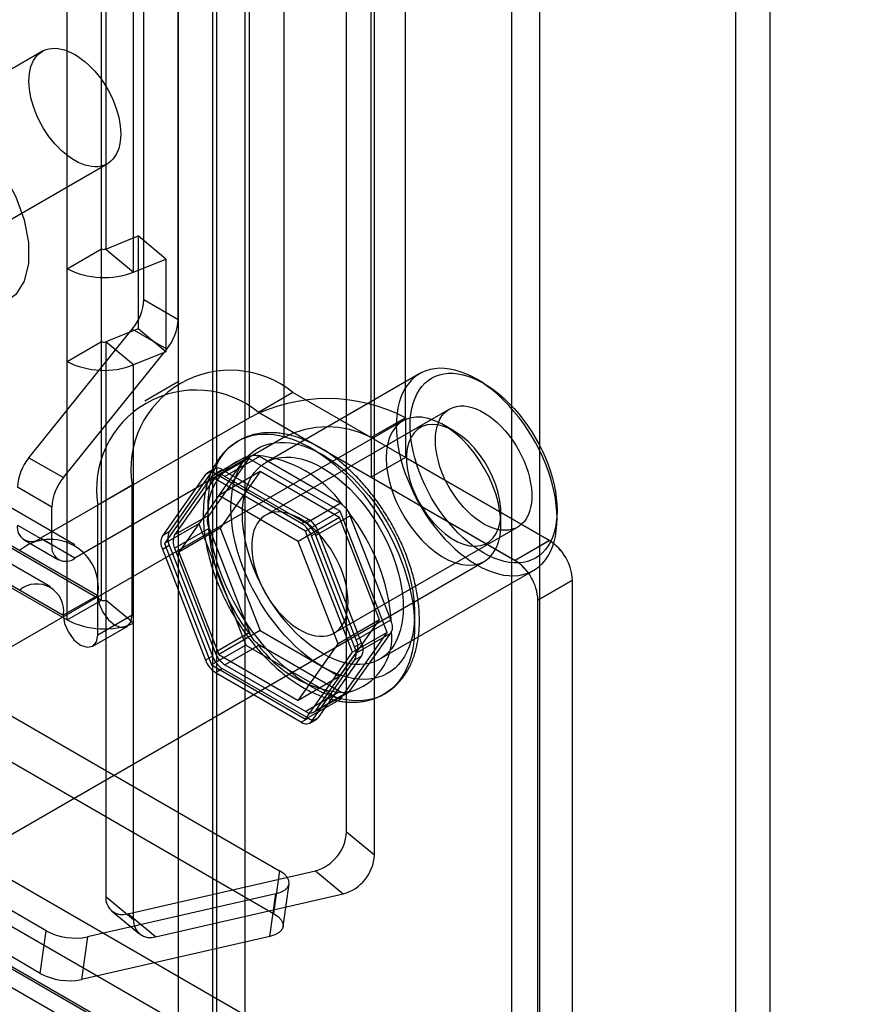
# Model space of a CAD drawing. Extents: x 0 to 420, y 0 to 297.
# Drawn here: x 350 to 363, y 83 to 98 of the extents above; entities that cross this region are included whole.
import ezdxf

# ---------------------------------------------------------------- set-up
doc = ezdxf.new("R2010")
doc.units = 0
doc.layers.get('0').update_dxf_attribs({"linetype": 'CONTINUOUS'})

msp = doc.modelspace()

# ---------------------------------------------------------------- linework, layer by layer
at = {"color": 7, "linetype": 'CONTINUOUS'}
for p, q in [((361.615448, 76.5204), (361.615448, 162.888101)), ((361.085118, 162.581948), (361.085118, 76.214247)), ((357.637946, 160.583549), (357.637946, 80.151893)), ((358.068129, 160.228884), (358.068129, 79.797228)), ((353.033316, 157.933415), (353.033316, 79.137684)), ((353.09735, 79.114565), (353.09735, 157.950066)), ((355.096344, 85.327477), (355.096344, 157.934024)), ((352.502985, 157.627262), (352.502985, 78.831531)), ((353.527532, 157.595401), (353.527532, 78.7599)), ((355.526527, 84.972812), (355.526527, 157.579359)), ((353.599436, 91.711231), (353.599436, 154.176573)), ((356.003599, 91.711231), (356.003599, 154.176573)), ((354.129766, 153.87042), (354.129766, 91.405078)), ((355.473269, 91.405078), (355.473269, 153.87042)), ((351.97309, 93.529321), (351.97309, 150.480745)), ((352.50342, 93.223168), (352.50342, 150.174592)), ((351.323608, 94.311745), (351.323608, 145.957952)), ((351.387642, 145.954717), (351.387642, 94.308511)), ((350.793278, 94.005592), (350.793278, 145.651799)), ((351.817825, 93.953846), (351.817825, 145.600053)), ((291.190085, 121.029732), (354.065793, 84.732359)), ((350.913583, 89.753567), (296.81994, 120.981162)), ((287.978763, 120.357086), (357.630848, 80.147793)), ((291.097994, 120.373468), (353.973702, 84.076094)), ((350.538613, 89.10403), (296.444971, 120.331625)), ((297.172091, 120.202826), (351.265733, 88.975231)), ((296.641761, 119.896673), (350.735403, 88.669078)), ((362.897874, 75.740129), (286.81314, 119.66291)), ((286.822626, 119.697088), (361.615198, 76.520256)), ((287.886673, 119.700821), (357.538757, 79.491529)), ((286.68526, 119.45504), (362.146035, 75.892462)), ((350.412235, 97.354152), (347.937361, 95.925437)), ((348.93728, 94.19334), (351.412153, 95.622054)), ((351.387642, 94.308511), (351.885228, 94.509646)), ((351.885228, 94.509646), (351.885228, 93.080699)), ((352.31541, 94.154981), (351.885228, 94.509646)), ((350.793278, 94.005592), (351.323608, 94.311745)), ((351.323608, 92.882799), (351.323608, 94.311745)), ((351.387642, 94.308511), (351.817825, 93.953846)), ((351.817825, 93.953846), (352.31541, 94.154981)), ((352.31541, 94.154981), (352.31541, 92.726035)), ((350.793278, 92.576646), (350.793278, 94.005592)), ((351.97309, 93.529321), (352.50342, 93.223168)), ((350.205323, 91.094521), (351.796314, 93.073697)), ((351.885228, 93.080699), (351.387642, 92.879565)), ((352.326644, 92.767544), (351.796314, 93.073697)), ((352.31541, 92.726035), (351.885228, 93.080699)), ((350.793278, 92.576646), (351.323608, 92.882799)), ((351.323608, 88.902162), (351.323608, 92.882799)), ((351.387642, 92.879565), (351.387642, 88.898928)), ((351.817825, 92.5249), (351.387642, 92.879565)), ((350.735653, 90.788367), (352.326644, 92.767544)), ((352.31541, 92.726035), (351.817825, 92.5249)), ((350.793278, 88.596009), (350.793278, 92.576646)), ((351.817825, 88.544263), (351.817825, 92.5249)), ((356.224435, 92.389564), (353.855628, 91.02208)), ((352.521079, 92.272333), (351.990749, 91.96618)), ((357.205614, 92.241568), (357.099566, 92.302808)), ((354.270937, 92.099055), (353.740607, 91.792902)), ((358.219335, 89.819694), (354.270937, 92.099055)), ((357.689004, 89.513541), (353.740607, 91.792902)), ((356.680473, 91.84456), (353.852046, 90.211744)), ((355.963517, 91.661619), (347.282014, 86.649894)), ((353.599436, 91.711231), (350.3821, 89.853903)), ((356.003599, 91.711231), (355.473269, 91.405078)), ((356.003599, 91.711231), (356.003599, 91.099219)), ((356.745916, 91.508811), (356.58861, 91.599651)), ((354.129766, 91.405078), (350.91243, 89.54775)), ((355.473269, 91.405078), (355.473269, 90.793066)), ((350.205323, 91.094521), (350.735653, 90.788367)), ((353.546297, 91.108848), (352.821656, 90.077814)), ((353.601332, 91.097471), (352.978753, 90.211653)), ((353.546297, 91.108848), (353.015966, 90.802695)), ((353.071001, 90.791318), (353.601332, 91.097471)), ((353.629462, 91.123552), (353.099105, 90.817383)), ((353.754425, 91.111159), (353.224095, 90.805006)), ((354.995578, 90.272196), (353.546297, 91.108848)), ((354.999582, 90.392345), (353.754425, 91.111159)), ((356.003599, 91.099219), (355.473269, 90.793066)), ((356.003599, 91.099219), (358.219688, 89.819898)), ((352.924111, 90.835309), (352.260707, 89.891405)), ((353.030177, 90.896539), (352.366773, 89.952635)), ((352.924111, 90.835309), (353.030177, 90.896539)), ((353.05828, 90.922605), (352.952214, 90.861375)), ((353.18327, 90.910228), (353.077204, 90.848998)), ((354.404011, 90.083048), (353.077204, 90.848998)), ((353.764631, 90.880719), (353.128235, 90.513335)), ((353.764631, 90.880719), (353.152258, 90.009423)), ((354.510077, 90.144279), (353.18327, 90.910228)), ((354.989376, 90.173689), (353.764631, 90.880719)), ((348.172155, 90.721457), (351.323608, 88.902162)), ((353.015966, 90.802695), (352.291326, 89.771661)), ((353.071001, 90.791318), (352.448423, 89.9055)), ((354.465248, 89.966043), (353.015966, 90.802695)), ((354.469252, 90.086192), (353.224095, 90.805006)), ((355.473269, 90.793066), (357.689358, 89.513745)), ((350.558877, 90.332744), (350.028547, 90.638897)), ((351.796064, 90.669876), (351.265733, 90.363723)), ((351.796064, 88.669078), (351.796064, 90.669876)), ((347.641825, 90.415304), (350.793278, 88.596009)), ((353.128235, 90.513335), (352.515862, 89.642039)), ((354.35298, 89.806305), (353.128235, 90.513335)), ((354.469252, 90.086192), (354.999582, 90.392345)), ((350.558877, 89.751918), (350.558877, 90.332744)), ((351.265733, 88.362925), (351.265733, 90.363723)), ((354.995578, 90.272196), (354.465248, 89.966043)), ((355.720219, 88.40451), (354.995578, 90.272196)), ((357.47235, 90.068803), (357.47235, 90.250454)), ((358.336801, 90.159621), (358.336801, 90.282082)), ((352.821656, 90.077814), (352.291326, 89.771661)), ((352.978753, 90.211653), (352.448423, 89.9055)), ((352.821656, 90.077814), (353.546297, 88.210128)), ((354.989376, 90.173689), (354.35298, 89.806305)), ((354.404011, 90.083048), (354.510077, 90.144279)), ((355.152675, 90.201899), (354.622345, 89.895746)), ((355.601748, 88.595362), (354.989376, 90.173689)), ((355.775254, 88.597267), (355.152675, 90.201899)), ((350.028547, 90.058071), (350.558877, 89.751918)), ((352.366773, 89.952635), (352.260707, 89.891405)), ((352.448423, 89.701365), (352.978753, 90.007518)), ((353.152258, 90.009423), (352.515862, 89.642039)), ((352.978753, 90.007518), (353.601332, 88.402886)), ((353.152258, 90.009423), (353.764631, 88.431096)), ((355.189889, 88.098357), (354.465248, 89.966043)), ((354.66317, 89.953832), (354.557104, 89.892602)), ((355.326573, 88.243979), (354.66317, 89.953832)), ((354.901961, 88.393041), (357.730388, 90.025857)), ((350.13212, 89.829149), (350.66245, 89.522996)), ((350.91243, 89.54775), (350.3821, 89.853903)), ((352.291326, 89.771661), (353.015966, 87.903975)), ((354.965352, 88.227979), (354.35298, 89.806305)), ((355.220507, 88.182748), (354.557104, 89.892602)), ((355.244924, 88.291114), (354.622345, 89.895746)), ((357.689004, 89.513541), (358.219335, 89.819694)), ((358.219688, 89.819898), (357.689358, 89.513745)), ((352.260707, 89.687269), (352.366773, 89.7485)), ((352.260707, 89.687269), (352.924111, 87.977416)), ((352.366773, 89.7485), (353.030177, 88.038647)), ((352.448423, 89.701365), (353.071001, 88.096733)), ((352.515862, 89.642039), (353.128235, 88.063713)), ((348.531912, 84.484772), (357.213416, 89.496497)), ((355.605486, 87.990909), (357.974293, 89.358393)), ((358.572888, 89.207321), (358.042558, 88.901168)), ((358.042911, 88.901372), (358.573241, 89.207525)), ((358.572888, 81.958802), (358.572888, 89.207321)), ((358.573241, 81.958767), (358.573241, 89.207525)), ((351.265733, 88.975231), (350.735403, 88.669078)), ((350.793278, 88.596009), (351.323608, 88.902162)), ((351.387642, 88.898928), (351.387642, 84.336222)), ((351.817825, 88.544263), (351.387642, 88.898928)), ((358.042558, 81.652649), (358.042558, 88.901168)), ((358.042911, 81.652614), (358.042911, 88.901372)), ((351.796064, 88.669078), (351.265733, 88.362925)), ((355.601748, 88.595362), (354.965352, 88.227979)), ((354.989376, 87.724066), (355.601748, 88.595362)), ((355.244924, 88.291114), (355.775254, 88.597267)), ((351.188053, 88.191233), (351.718383, 88.497386)), ((351.817825, 83.981558), (351.817825, 88.544263)), ((353.764631, 88.431096), (353.128235, 88.063713)), ((353.764631, 88.431096), (354.989376, 87.724066)), ((353.601332, 88.402886), (353.071001, 88.096733)), ((354.995578, 87.373476), (355.720219, 88.40451)), ((355.152675, 87.507314), (355.775254, 88.393132)), ((355.720219, 88.40451), (355.189889, 88.098357)), ((355.775254, 88.393132), (355.244924, 88.086979)), ((353.546297, 88.210128), (353.015966, 87.903975)), ((353.224095, 87.906287), (353.754425, 88.21244)), ((353.546297, 88.210128), (354.995578, 87.373476)), ((353.754425, 88.21244), (354.999582, 87.493626)), ((354.35298, 87.356683), (354.965352, 88.227979)), ((355.220507, 88.182748), (355.326573, 88.243979)), ((353.030177, 88.038647), (352.924111, 87.977416)), ((353.128235, 88.063713), (354.35298, 87.356683)), ((354.465248, 87.067323), (355.189889, 88.098357)), ((354.557104, 87.034709), (355.220507, 87.978613)), ((354.622345, 87.201161), (355.244924, 88.086979)), ((354.66317, 87.09594), (355.326573, 88.039844)), ((355.326573, 88.039844), (355.220507, 87.978613)), ((353.015966, 87.903975), (354.465248, 87.067323)), ((353.077204, 87.78697), (353.18327, 87.8482)), ((353.18327, 87.8482), (354.510077, 87.082251)), ((353.224095, 87.906287), (354.469252, 87.187473)), ((353.077204, 87.78697), (354.404011, 87.02102)), ((354.989376, 87.724066), (354.35298, 87.356683)), ((354.622345, 87.201161), (355.152675, 87.507314)), ((354.995578, 87.373476), (354.465248, 87.067323)), ((354.999582, 87.493626), (354.469252, 87.187473)), ((354.594242, 87.175096), (355.124599, 87.481264)), ((354.510077, 87.082251), (354.404011, 87.02102)), ((354.529, 87.008643), (354.635067, 87.069874)), ((354.557104, 87.034709), (354.66317, 87.09594)), ((350.473197, 83.808153), (346.521992, 86.089135)), ((350.381106, 83.151888), (346.429901, 85.43287)), ((355.526527, 84.972812), (355.096344, 85.327477)), ((351.726096, 84.070965), (354.615646, 84.731101)), ((354.065793, 84.732359), (353.973702, 84.076094)), ((354.615646, 84.731101), (355.045829, 84.376436)), ((354.120669, 83.876506), (354.21276, 84.532771)), ((354.005332, 84.378659), (351.1091, 83.714665)), ((351.387642, 84.336222), (351.817825, 83.981558)), ((352.156279, 83.7163), (355.045829, 84.376436)), ((353.913241, 83.722394), (354.005332, 84.378659)), ((351.479153, 84.115991), (351.909335, 83.761326)), ((352.156279, 83.7163), (351.726096, 84.070965)), ((350.381106, 83.151888), (350.473197, 83.808153)), ((353.913241, 83.722394), (351.017009, 83.0584)), ((351.1091, 83.714665), (351.017009, 83.0584))]:
    msp.add_line(p, q, dxfattribs=at)
at = {"color": 7, "linetype": 'CONTINUOUS', "flags": 128}
for points in [[(350.912194, 95.671562), (350.859352, 95.70435), (350.806805, 95.741522), (350.754848, 95.782868), (350.703771, 95.828159), (350.653859, 95.87714), (350.605392, 95.929538), (350.558641, 95.98506), (350.513867, 96.043395), (350.47132, 96.104216), (350.431239, 96.167185), (350.393848, 96.231949), (350.359356, 96.298145), (350.327955, 96.365403), (350.299822, 96.433347), (350.275113, 96.501598), (350.253967, 96.569773), (350.236502, 96.637492), (350.222816, 96.704375), (350.212985, 96.770048), (350.207065, 96.834145), (350.205087, 96.896307), (350.207065, 96.956186), (350.212985, 97.013447), (350.222816, 97.06777), (350.236502, 97.118851), (350.253967, 97.166405), (350.275113, 97.210166), (350.299822, 97.249888), (350.327955, 97.285351), (350.359356, 97.316354), (350.393848, 97.342726), (350.431239, 97.364319), (350.47132, 97.381011), (350.513867, 97.39271), (350.558641, 97.39935), (350.605392, 97.400894), (350.653859, 97.397333), (350.703771, 97.388687), (350.754848, 97.375005), (350.806805, 97.356363), (350.859352, 97.332865), (350.912194, 97.304644), (350.965036, 97.271855), (351.017583, 97.234684), (351.06954, 97.193337), (351.120617, 97.148047), (351.170529, 97.099065), (351.218996, 97.046667), (351.265747, 96.991146), (351.310522, 96.932811), (351.353068, 96.871989), (351.393149, 96.80902), (351.43054, 96.744257), (351.465032, 96.678061), (351.496433, 96.610803), (351.524567, 96.542858), (351.549275, 96.474607), (351.570421, 96.406432), (351.587886, 96.338714), (351.601572, 96.271831), (351.611403, 96.206157), (351.617324, 96.14206), (351.619301, 96.079899), (351.617324, 96.02002), (351.611403, 95.962759), (351.601572, 95.908436), (351.587886, 95.857354), (351.570421, 95.8098), (351.549275, 95.76604), (351.524567, 95.726317), (351.496433, 95.690855), (351.465032, 95.659851), (351.43054, 95.633479), (351.393149, 95.611887), (351.353068, 95.595194), (351.310522, 95.583496), (351.265747, 95.576856), (351.218996, 95.575312), (351.170529, 95.578873), (351.120617, 95.587518), (351.06954, 95.6012), (351.017583, 95.619842), (350.965036, 95.64334), (350.912194, 95.671562)], [(349.056039, 96.233191), (349.331024, 96.035889), (349.590028, 95.772939), (349.817999, 95.459625), (350.001687, 95.114154), (350.130418, 94.756604), (350.196709, 94.407754), (350.196709, 94.087879), (350.130418, 93.815569), (350.001687, 93.606648), (349.817999, 93.473259), (349.590028, 93.423154), (349.331024, 93.459244), (349.056039, 93.579433)], [(355.861928, 91.588335), (355.864812, 91.489155), (355.873453, 91.387107), (355.88781, 91.282666), (355.907815, 91.17632), (355.933376, 91.068564), (355.964373, 90.959901), (356.000662, 90.850837), (356.042074, 90.741881), (356.088416, 90.633541), (356.139471, 90.526322), (356.195001, 90.420724), (356.254748, 90.317239), (356.318433, 90.21635), (356.385759, 90.118528), (356.456412, 90.024227), (356.530063, 89.933888), (356.606368, 89.847933), (356.684972, 89.766761), (356.765508, 89.690752), (356.8476, 89.62026), (356.930867, 89.555613), (357.014919, 89.497112), (357.099364, 89.445032), (357.18381, 89.399613), (357.267862, 89.361069), (357.351128, 89.329579), (357.433221, 89.30529), (357.513757, 89.288314), (357.592361, 89.278732), (357.668666, 89.276587), (357.742317, 89.28189), (357.81297, 89.294616), (357.880296, 89.314706), (357.943981, 89.342066), (358.003728, 89.376568), (358.059258, 89.418052), (358.110313, 89.466325), (358.156654, 89.52116), (358.198066, 89.582303), (358.234355, 89.649468), (358.265353, 89.722342), (358.290914, 89.800586), (358.310919, 89.883835), (358.325276, 89.9717), (358.333917, 90.063772), (358.336801, 90.159621), (358.333917, 90.258801), (358.325276, 90.360849), (358.310919, 90.46529), (358.290914, 90.571636), (358.265353, 90.679392), (358.234355, 90.788056), (358.198066, 90.897119), (358.156654, 91.006075), (358.110313, 91.114415), (358.059258, 91.221634), (358.003728, 91.327232), (357.943981, 91.430717), (357.880296, 91.531606), (357.81297, 91.629429), (357.742317, 91.723729), (357.668666, 91.814068), (357.592361, 91.900023), (357.513757, 91.981195), (357.433221, 92.057204), (357.351128, 92.127697), (357.267862, 92.192344), (357.18381, 92.250844), (357.099364, 92.302925), (357.014919, 92.348343), (356.930867, 92.386887), (356.8476, 92.418377), (356.765508, 92.442667), (356.684972, 92.459642), (356.606368, 92.469225), (356.530063, 92.471369), (356.456412, 92.466066), (356.385759, 92.45334), (356.318433, 92.43325), (356.254748, 92.40589), (356.195001, 92.371388), (356.139471, 92.329904), (356.088416, 92.281632), (356.042074, 92.226796), (356.000662, 92.165654), (355.964373, 92.098488), (355.933376, 92.025614), (355.907815, 91.94737), (355.88781, 91.864122), (355.873453, 91.776257), (355.864812, 91.684185), (355.861928, 91.588335)], [(356.07406, 91.588335), (356.076942, 91.679873), (356.085575, 91.767617), (356.099915, 91.851118), (356.119888, 91.929953), (356.145393, 92.003718), (356.176299, 92.072039), (356.21245, 92.134566), (356.253661, 92.190982), (356.299721, 92.240999), (356.350397, 92.284362), (356.40543, 92.320849), (356.46454, 92.350276), (356.527425, 92.372492), (356.593765, 92.387384), (356.663222, 92.394876), (356.735442, 92.39493), (356.810057, 92.387545), (356.886686, 92.37276), (356.96494, 92.350649), (357.04442, 92.321326), (357.124719, 92.284939), (357.20543, 92.241674), (357.286141, 92.191752), (357.366441, 92.135427), (357.445921, 92.072985), (357.524174, 92.004746), (357.600804, 91.931057), (357.675419, 91.852293), (357.747639, 91.768856), (357.817096, 91.68117), (357.883436, 91.589684), (357.946321, 91.494862), (358.00543, 91.397189), (358.060463, 91.297162), (358.111139, 91.19529), (358.1572, 91.092092), (358.198411, 90.988096), (358.234562, 90.883829), (358.265468, 90.779825), (358.290973, 90.676612), (358.310946, 90.574717), (358.325286, 90.47466), (358.333919, 90.376949), (358.336801, 90.282082), (358.333919, 90.190544), (358.325286, 90.102801), (358.310946, 90.019299), (358.290973, 89.940465), (358.265468, 89.866699), (358.234562, 89.798379), (358.198411, 89.735851), (358.1572, 89.679435), (358.111139, 89.629419), (358.060463, 89.586056), (358.00543, 89.549568), (357.946321, 89.520141), (357.883436, 89.497925), (357.817096, 89.483033), (357.747639, 89.475541), (357.675419, 89.475488), (357.600804, 89.482872), (357.524174, 89.497657), (357.445921, 89.519768), (357.366441, 89.549092), (357.286141, 89.585479), (357.20543, 89.628743), (357.124719, 89.678666), (357.04442, 89.734991), (356.96494, 89.797432), (356.886686, 89.865671), (356.810057, 89.939361), (356.735442, 90.018125), (356.663222, 90.101562), (356.593765, 90.189247), (356.527425, 90.280734), (356.46454, 90.375555), (356.40543, 90.473228), (356.350397, 90.573256), (356.299721, 90.675128), (356.253661, 90.778325), (356.21245, 90.882322), (356.176299, 90.986588), (356.145393, 91.090593), (356.119888, 91.193805), (356.099915, 91.2957), (356.085575, 91.395758), (356.076942, 91.493469), (356.07406, 91.588335)], [(356.462968, 91.363823), (356.465874, 91.43792), (356.474567, 91.508083), (356.488981, 91.573762), (356.509001, 91.634443), (356.534472, 91.689652), (356.565194, 91.738957), (356.600927, 91.781971), (356.641392, 91.818358), (356.68627, 91.847833), (356.735211, 91.870166), (356.787833, 91.885182), (356.843723, 91.892762), (356.902444, 91.892849), (356.963536, 91.88544), (357.026521, 91.870595), (357.090906, 91.848429), (357.156188, 91.819116), (357.221855, 91.782885), (357.287394, 91.74002), (357.352291, 91.690856), (357.416039, 91.635778), (357.478138, 91.575218), (357.538103, 91.509648), (357.595464, 91.439582), (357.649773, 91.36557), (357.700605, 91.288189), (357.747561, 91.208045), (357.790274, 91.125766), (357.82841, 91.041996), (357.86167, 90.95739), (357.889794, 90.872611), (357.912562, 90.788321), (357.929796, 90.705181), (357.941361, 90.623841), (357.947166, 90.544938), (357.947166, 90.46909), (357.941361, 90.396889), (357.929796, 90.328902), (357.912562, 90.26566), (357.889794, 90.207658), (357.86167, 90.15535), (357.82841, 90.109145), (357.790274, 90.069405), (357.747561, 90.036442), (357.700605, 90.010513), (357.649773, 89.99182), (357.595464, 89.980511), (357.538103, 89.976674), (357.478138, 89.980339), (357.416039, 89.991476), (357.352291, 90.01), (357.287394, 90.035765), (357.221855, 90.068569), (357.156188, 90.108156), (357.090906, 90.154215), (357.026521, 90.206387), (356.963536, 90.264263), (356.902444, 90.32739), (356.843723, 90.395274), (356.787833, 90.467384), (356.735211, 90.543155), (356.68627, 90.621994), (356.641392, 90.703285), (356.600927, 90.786391), (356.565194, 90.870661), (356.534472, 90.955437), (356.509001, 91.040054), (356.488981, 91.123851), (356.474567, 91.206172), (356.465874, 91.286372), (356.462968, 91.363823)], [(356.771245, 89.474928), (356.872242, 89.448596), (356.969256, 89.438134), (357.060924, 89.443687), (357.14596, 89.465179), (357.22317, 89.502307), (357.29147, 89.55455), (357.349901, 89.621175), (357.397644, 89.701247), (357.434027, 89.793641), (357.458541, 89.897061), (357.470841, 90.010054), (357.470754, 90.131036), (357.458282, 90.258306), (357.433599, 90.390079), (357.397053, 90.524505), (357.349156, 90.659696), (357.29058, 90.793756), (357.222148, 90.924802), (357.144821, 91.050994), (357.059684, 91.170562), (356.967932, 91.281826), (356.870853, 91.383224), (356.76981, 91.473334), (356.666221, 91.550891), (356.561541, 91.614804), (356.457239, 91.664179), (356.354779, 91.69832), (356.255599, 91.71675), (356.161092, 91.719209), (356.072585, 91.705662), (355.991319, 91.676301), (355.918436, 91.631537), (355.854959, 91.571998), (355.801779, 91.498521), (355.759642, 91.412136), (355.72914, 91.314057), (355.710701, 91.20566), (355.704583, 91.088466), (355.710874, 90.964122), (355.729484, 90.834373), (355.760152, 90.701039), (355.802449, 90.565993), (355.855779, 90.431131), (355.919394, 90.298345), (355.992402, 90.169499), (356.073777, 90.046403), (356.162377, 89.930785), (356.256958, 89.824266), (356.356194, 89.728343), (356.45869, 89.644363), (356.563007, 89.573503), (356.667682, 89.51676), (356.771245, 89.474928)], [(356.896042, 89.762289), (356.987541, 89.739136), (357.074903, 89.731908), (357.156635, 89.74073), (357.231337, 89.76545), (357.297731, 89.805644), (357.354682, 89.860627), (357.401214, 89.929455), (357.436532, 90.010953), (357.460032, 90.103725), (357.47131, 90.206184), (357.470175, 90.316578), (357.456646, 90.433016), (357.430954, 90.553508), (357.393538, 90.67599), (357.34504, 90.798368), (357.286288, 90.918548), (357.218289, 91.034473), (357.142205, 91.14416), (357.059338, 91.245732), (356.971107, 91.33745), (356.87902, 91.417747), (356.784654, 91.485247), (356.689623, 91.538797), (356.595554, 91.577479), (356.504055, 91.600632), (356.416692, 91.607859), (356.334961, 91.599038), (356.260259, 91.574318), (356.193864, 91.534123), (356.136914, 91.479141), (356.090381, 91.410312), (356.055063, 91.328815), (356.031564, 91.236042), (356.020285, 91.133583), (356.02142, 91.02319), (356.03495, 90.906751), (356.060642, 90.78626), (356.098057, 90.663777), (356.146556, 90.541399), (356.205307, 90.42122), (356.273307, 90.305295), (356.349391, 90.195608), (356.432258, 90.094036), (356.520489, 90.002317), (356.612575, 89.922021), (356.706941, 89.85452), (356.801972, 89.800971), (356.896042, 89.762289)], [(352.96279, 90.322903), (352.965637, 90.431132), (352.97417, 90.535686), (352.988358, 90.63619), (353.008149, 90.732286), (353.033473, 90.823627), (353.064239, 90.909889), (353.100338, 90.990761), (353.14164, 91.065955), (353.187996, 91.135201), (353.239242, 91.198251), (353.295194, 91.25488), (353.355651, 91.304885), (353.420397, 91.348087), (353.4892, 91.384331), (353.561814, 91.413487), (353.637979, 91.435452), (353.717422, 91.450146), (353.79986, 91.457517), (353.884996, 91.457539), (353.972526, 91.450211), (354.062137, 91.43556), (354.153508, 91.413638), (354.246312, 91.384524), (354.340216, 91.348321), (354.434885, 91.30516), (354.52998, 91.255194), (354.625159, 91.198604), (354.720084, 91.135591), (354.814413, 91.066381), (354.907809, 90.991221), (354.999937, 90.910381), (355.090469, 90.824151), (355.179079, 90.732838), (355.265451, 90.63677), (355.349275, 90.53629), (355.430252, 90.431759), (355.508091, 90.32355), (355.582514, 90.212052), (355.653254, 90.097662), (355.720058, 89.98079), (355.782688, 89.861856), (355.840918, 89.741283), (355.894541, 89.619506), (355.943364, 89.496958), (355.987213, 89.374079), (356.02593, 89.251309), (356.059378, 89.129087), (356.087435, 89.00785), (356.110003, 88.888034), (356.127, 88.770066), (356.138365, 88.654369), (356.144058, 88.541357), (356.144058, 88.431434), (356.138365, 88.324995), (356.127, 88.22242), (356.110003, 88.124076), (356.087435, 88.030316), (356.059378, 87.941474), (356.02593, 87.85787), (355.987213, 87.779802), (355.943364, 87.70755), (355.894541, 87.641372), (355.840918, 87.581506), (355.782688, 87.528165), (355.720058, 87.481541), (355.653254, 87.4418), (355.582514, 87.409085), (355.508091, 87.383513), (355.430252, 87.365175), (355.349275, 87.354138), (355.265451, 87.350439), (355.179079, 87.354094), (355.090469, 87.365089), (354.999937, 87.383384), (354.907809, 87.408913), (354.814413, 87.441586), (354.720084, 87.481286), (354.625159, 87.52787), (354.52998, 87.581172), (354.434885, 87.641), (354.340216, 87.707142), (354.246312, 87.779359), (354.153508, 87.857393), (354.062137, 87.940966), (353.972526, 88.029777), (353.884996, 88.12351), (353.79986, 88.221828), (353.717422, 88.324379), (353.637979, 88.430796), (353.561814, 88.540699), (353.4892, 88.653694), (353.420397, 88.769377), (353.355651, 88.887333), (353.295194, 89.00714), (353.239242, 89.128369), (353.187996, 89.250587), (353.14164, 89.373355), (353.100338, 89.496234), (353.064239, 89.618785), (353.033473, 89.740569), (353.008149, 89.861149), (352.988358, 89.980095), (352.97417, 90.09698), (352.965637, 90.211386), (352.96279, 90.322903)], [(353.316343, 90.322903), (353.31919, 90.424835), (353.327721, 90.52307), (353.3419, 90.617212), (353.36167, 90.706881), (353.386953, 90.791716), (353.417646, 90.871377), (353.453626, 90.945541), (353.494747, 91.013911), (353.540845, 91.076211), (353.591733, 91.132191), (353.647206, 91.181624), (353.707042, 91.224312), (353.770999, 91.260083), (353.838821, 91.288793), (353.910232, 91.310327), (353.984947, 91.324597), (354.062665, 91.331546), (354.143071, 91.331146), (354.225843, 91.323399), (354.310648, 91.308336), (354.397143, 91.286018), (354.484981, 91.256534), (354.573808, 91.220003), (354.663266, 91.176573), (354.752995, 91.126418), (354.842633, 91.069739), (354.93182, 91.006767), (355.020197, 90.937753), (355.107408, 90.862976), (355.193101, 90.782737), (355.276931, 90.697359), (355.358562, 90.607186), (355.437663, 90.512581), (355.513918, 90.413924), (355.587018, 90.311614), (355.65667, 90.206062), (355.722592, 90.097693), (355.78452, 89.986943), (355.842204, 89.874259), (355.895411, 89.760093), (355.943928, 89.644907), (355.98756, 89.529163), (356.02613, 89.413328), (356.059483, 89.297869), (356.087485, 89.183249), (356.110023, 89.069931), (356.127006, 88.958371), (356.138367, 88.849017), (356.144058, 88.742312), (356.144058, 88.638683), (356.138367, 88.538549), (356.127006, 88.442312), (356.110023, 88.350361), (356.087485, 88.263064), (356.059483, 88.180775), (356.02613, 88.103824), (355.98756, 88.032521), (355.943928, 87.967153), (355.895411, 87.907983), (355.842204, 87.85525), (355.78452, 87.809166), (355.722592, 87.769917), (355.65667, 87.73766), (355.587018, 87.712526), (355.513918, 87.694615), (355.437663, 87.684), (355.358562, 87.680724), (355.276931, 87.684799), (355.193101, 87.69621), (355.107408, 87.71491), (355.020197, 87.740824), (354.93182, 87.773848), (354.842633, 87.813849), (354.752995, 87.860665), (354.663266, 87.914109), (354.573808, 87.973964), (354.484981, 88.039991), (354.397143, 88.111922), (354.310648, 88.189469), (354.225843, 88.27232), (354.143071, 88.360139), (354.062665, 88.452575), (353.984947, 88.549255), (353.910232, 88.649789), (353.838821, 88.753772), (353.770999, 88.860787), (353.707042, 88.970402), (353.647206, 89.082175), (353.591733, 89.195657), (353.540845, 89.31039), (353.494747, 89.425913), (353.453626, 89.541761), (353.417646, 89.657467), (353.386953, 89.772564), (353.36167, 89.886591), (353.3419, 89.999086), (353.327721, 90.109599), (353.31919, 90.217683), (353.316343, 90.322903)], [(353.49312, 90.220852), (353.496005, 90.316701), (353.504645, 90.408773), (353.519002, 90.496638), (353.539007, 90.579886), (353.564568, 90.65813), (353.595566, 90.731005), (353.631855, 90.79817), (353.673267, 90.859313), (353.719608, 90.914148), (353.770663, 90.96242), (353.826193, 91.003904), (353.88594, 91.038407), (353.949625, 91.065767), (354.016951, 91.085856), (354.087604, 91.098583), (354.161255, 91.103886), (354.23756, 91.101741), (354.316164, 91.092159), (354.3967, 91.075183), (354.478793, 91.050894), (354.562059, 91.019403), (354.646111, 90.980859), (354.730557, 90.935441), (354.815002, 90.88336), (354.899054, 90.82486), (354.982321, 90.760213), (355.064413, 90.689721), (355.144949, 90.613711), (355.223553, 90.53254), (355.299858, 90.446584), (355.373509, 90.356246), (355.444162, 90.261945), (355.511488, 90.164122), (355.575173, 90.063233), (355.63492, 89.959749), (355.69045, 89.854151), (355.741505, 89.746932), (355.787847, 89.638592), (355.829259, 89.529636), (355.865548, 89.420572), (355.896545, 89.311909), (355.922106, 89.204153), (355.942111, 89.097807), (355.956468, 88.993366), (355.965109, 88.891318), (355.967994, 88.792137), (355.965109, 88.696288), (355.956468, 88.604216), (355.942111, 88.516351), (355.922106, 88.433103), (355.896545, 88.354859), (355.865548, 88.281984), (355.829259, 88.214819), (355.787847, 88.153676), (355.741505, 88.098841), (355.69045, 88.050569), (355.63492, 88.009085), (355.575173, 87.974582), (355.511488, 87.947223), (355.444162, 87.927133), (355.373509, 87.914407), (355.299858, 87.909103), (355.223553, 87.911248), (355.144949, 87.920831), (355.064413, 87.937806), (354.982321, 87.962096), (354.899054, 87.993586), (354.815002, 88.03213), (354.730557, 88.077548), (354.646111, 88.129629), (354.562059, 88.188129), (354.478793, 88.252776), (354.3967, 88.323269), (354.316164, 88.399278), (354.23756, 88.480449), (354.161255, 88.566405), (354.087604, 88.656744), (354.016951, 88.751044), (353.949625, 88.848867), (353.88594, 88.949756), (353.826193, 89.053241), (353.770663, 89.158839), (353.719608, 89.266058), (353.673267, 89.374398), (353.631855, 89.483353), (353.595566, 89.592417), (353.564568, 89.70108), (353.539007, 89.808836), (353.519002, 89.915182), (353.504645, 90.019623), (353.496005, 90.121672), (353.49312, 90.220852)], [(355.119465, 88.873778), (355.11656, 88.95123), (355.107867, 89.03143), (355.093453, 89.11375), (355.073433, 89.197547), (355.047961, 89.282164), (355.017239, 89.36694), (354.981506, 89.451211), (354.941042, 89.534317), (354.896164, 89.615607), (354.847222, 89.694447), (354.794601, 89.770218), (354.738711, 89.842327), (354.67999, 89.910211), (354.618898, 89.973338), (354.555913, 90.031214), (354.491527, 90.083386), (354.426246, 90.129446), (354.360578, 90.169032), (354.29504, 90.201837), (354.230143, 90.227601), (354.166395, 90.246125), (354.104296, 90.257263), (354.044331, 90.260927), (353.986969, 90.25709), (353.93266, 90.245781), (353.881829, 90.227089), (353.834873, 90.201159), (353.79216, 90.168196), (353.754024, 90.128456), (353.720764, 90.082252), (353.69264, 90.029944), (353.669872, 89.971942), (353.652638, 89.908699), (353.641073, 89.840712), (353.635268, 89.768512), (353.635268, 89.692663), (353.641073, 89.61376), (353.652638, 89.53242), (353.669872, 89.44928), (353.69264, 89.364991), (353.720764, 89.280211), (353.754024, 89.195605), (353.79216, 89.111835), (353.834873, 89.029556), (353.881829, 88.949413), (353.93266, 88.872032), (353.986969, 88.798019), (354.044331, 88.727953), (354.104296, 88.662384), (354.166395, 88.601823), (354.230143, 88.546745), (354.29504, 88.497581), (354.360578, 88.454716), (354.426246, 88.418485), (354.491527, 88.389172), (354.555913, 88.367006), (354.618898, 88.352161), (354.67999, 88.344753), (354.738711, 88.344839), (354.794601, 88.35242), (354.847222, 88.367435), (354.896164, 88.389768), (354.941042, 88.419243), (354.981506, 88.45563), (355.017239, 88.498644), (355.047961, 88.547949), (355.073433, 88.603158), (355.093453, 88.66384), (355.107867, 88.729519), (355.11656, 88.799681), (355.119465, 88.873778)], [(351.265733, 88.975231), (351.285918, 88.8464), (351.343398, 88.713877), (351.429424, 88.597839), (351.530898, 88.515951), (351.632373, 88.48068), (351.718398, 88.497395), (351.775879, 88.563551), (351.796064, 88.669078)], [(350.735403, 88.669078), (350.755588, 88.540247), (350.813068, 88.407724), (350.899094, 88.291686), (351.000568, 88.209798), (351.102043, 88.174527), (351.188068, 88.191242), (351.245549, 88.257398), (351.265733, 88.362925)], [(354.005332, 84.378659), (354.086015, 84.40402), (354.149233, 84.438779), (354.191989, 84.481288), (354.212256, 84.529532), (354.209072, 84.581223), (354.182589, 84.633912), (354.134063, 84.685099), (354.065793, 84.732359)], [(353.973702, 84.076094), (354.041972, 84.028834), (354.090498, 83.977647), (354.116981, 83.924959), (354.120165, 83.873267), (354.099898, 83.825024), (354.057143, 83.782515), (353.993924, 83.747756), (353.913241, 83.722394)]]:
    msp.add_lwpolyline(points, dxfattribs=at)
at = {"color": 7, "linetype": 'CONTINUOUS'}
for centre, radius, start, end in [((351.359224, 94.381378), 0.078212, 242.9112174, 291.3061199), ((351.363128, 95.119715), 1.251398, 242.9112174, 291.3061199), ((351.206457, 93.56466), 0.767447, 320.2279276, 357.3607126), ((351.736787, 93.258507), 0.767447, 320.2279276, 357.3607126), ((351.359224, 92.952431), 0.078212, 242.9112174, 291.3061199), ((351.363128, 93.690768), 1.251398, 242.9112174, 291.3061199), ((353.304824, 90.914621), 1.528482, 50.7967148, 189.214037), ((352.774494, 90.608468), 1.528482, 50.7967148, 189.214037), ((354.801517, 89.391222), 2.612937, 62.6096722, 117.3903278), ((354.801517, 90.108603), 1.460171, 62.6096722, 117.3903278), ((350.79518, 90.603558), 0.767447, 140.2279276, 177.3607126), ((353.838847, 90.267079), 0.879135, 104.2293783, 185.5692787), ((353.675342, 91.046076), 0.090105, 125.7084888, 145.2232822), ((353.557849, 89.328429), 1.806462, 35.0951996, 84.9101769), ((353.653434, 90.938369), 0.200139, 59.6950753, 71.145027), ((353.007657, 90.763871), 0.109924, 50.7518319, 139.4672041), ((353.113723, 90.825101), 0.109924, 50.7518319, 139.4672041), ((351.32551, 90.297405), 0.767447, 140.2279276, 177.3607126), ((353.154548, 90.71988), 0.109924, 50.7518319, 139.4672041), ((354.862439, 90.156931), 0.272449, 50.4577359, 59.7767059), ((352.691473, 88.324863), 3.106853, 4.1589172, 38.2524425), ((354.759921, 90.049172), 0.421404, 21.2492158, 28.2145776), ((353.075377, 90.144864), 0.11746, 145.3470409, 161.692803), ((354.197075, 89.759944), 0.383691, 20.2271138, 57.3620294), ((354.262316, 89.763088), 0.383691, 20.2271138, 57.3620294), ((354.303141, 89.821174), 0.383691, 20.2271138, 57.3620294), ((350.244084, 90.023108), 0.218355, 170.785963, 309.2032852), ((352.570922, 89.850568), 0.228242, 153.4364295, 206.5635705), ((356.062533, 90.279922), 3.106853, 184.1589172, 218.2524425), ((353.331143, 90.14486), 0.378208, 193.8064483, 201.2931124), ((350.532907, 89.094107), 0.742406, 350.785963, 129.2032852), ((352.464856, 89.789337), 0.228242, 153.4364295, 206.5635705), ((352.652571, 89.803432), 0.228242, 153.4364295, 206.5635705), ((357.80528, 89.172391), 0.768402, 2.6054785, 57.3945217), ((357.805633, 89.172595), 0.768402, 2.6054785, 57.3945217), ((350.774414, 89.716955), 0.218355, 170.785963, 309.2032852), ((357.27495, 88.866238), 0.768402, 2.6054785, 57.3945217), ((357.275303, 88.866442), 0.768402, 2.6054785, 57.3945217), ((350.325883, 88.735508), 0.414874, 350.785963, 129.2032852), ((351.359224, 88.971795), 0.078212, 242.9112174, 291.3061199), ((351.363128, 89.710132), 1.251398, 242.9112174, 291.3061199), ((355.422864, 88.459925), 0.378208, 13.8064483, 21.2931124), ((354.91516, 88.337706), 0.879135, 284.2293783, 5.5692787), ((355.678629, 88.459921), 0.11746, 325.3470409, 341.692803), ((353.994086, 88.555614), 0.421404, 201.2492158, 208.2145776), ((355.040775, 88.189047), 0.228242, 333.4364295, 26.5635705), ((355.196157, 89.276356), 1.806462, 215.0951996, 264.9101769), ((353.891567, 88.447854), 0.272449, 230.4577359, 239.7767059), ((355.016359, 88.080681), 0.228242, 333.4364295, 26.5635705), ((355.122425, 88.141911), 0.228242, 333.4364295, 26.5635705), ((353.28414, 88.110074), 0.383691, 200.2271138, 237.3620294), ((353.390206, 88.171305), 0.383691, 200.2271138, 237.3620294), ((353.43103, 88.229391), 0.383691, 200.2271138, 237.3620294), ((355.078664, 87.558709), 0.090105, 305.7084888, 325.2232822), ((355.100573, 87.666416), 0.200139, 239.6950753, 251.145027), ((354.538799, 87.272599), 0.109924, 230.7518319, 319.4672041), ((354.579624, 87.167378), 0.109924, 230.7518319, 319.4672041), ((354.473558, 87.106147), 0.109924, 230.7518319, 319.4672041), ((354.434605, 85.368943), 0.663038, 285.8457599, 356.4144106), ((354.864787, 85.014278), 0.663038, 285.8457599, 356.4144106), ((351.646122, 84.317475), 0.259159, 175.851664, 287.9743668), ((352.076304, 83.96281), 0.259159, 175.851664, 287.9743668), ((350.921839, 84.650365), 0.954254, 241.955981, 281.3170267), ((350.829749, 83.9941), 0.954254, 241.955981, 281.3170267)]:
    msp.add_arc(centre, radius, start, end, dxfattribs=at)
for points, knots in [([(355.676389, 87.45451), (355.679571, 87.456352), (355.706276, 87.471803), (355.754919, 87.503563), (355.81929, 87.554068), (355.879386, 87.610373), (355.935096, 87.672294), (355.986288, 87.739724), (356.032821, 87.812543), (356.074539, 87.890623), (356.111271, 87.9738), (356.142845, 88.061859), (356.169101, 88.154526), (356.189902, 88.25147), (356.20515, 88.352311), (356.214786, 88.45664), (356.218797, 88.564032), (356.217205, 88.674058), (356.210067, 88.786299), (356.197463, 88.900348), (356.179493, 89.015822), (356.156265, 89.132354), (356.127903, 89.249587), (356.094534, 89.367167), (356.056297, 89.484745), (356.013337, 89.601973), (355.965809, 89.718506), (355.913875, 89.834), (355.857704, 89.948115), (355.797473, 90.060512), (355.733369, 90.170854), (355.665586, 90.278809), (355.594324, 90.384047), (355.51979, 90.486246), (355.442195, 90.585093), (355.361755, 90.68028), (355.278686, 90.771509), (355.193211, 90.858488), (355.105554, 90.940932), (355.01594, 91.018562), (354.9246, 91.091105), (354.831766, 91.158293), (354.737679, 91.21986), (354.642591, 91.275544), (354.546774, 91.32508), (354.450535, 91.368208), (354.35421, 91.404679), (354.258171, 91.434268), (354.162821, 91.456787), (354.068592, 91.472097), (353.975933, 91.480121), (353.885287, 91.480857), (353.797071, 91.474375), (353.711665, 91.460798), (353.629372, 91.440336), (353.550534, 91.413068), (353.484325, 91.383743), (353.445302, 91.362169), (353.430262, 91.353855)], [0, 0, 0, 0, 0.0022948047, 0.019256802, 0.0362080396, 0.0531998294, 0.0702877532, 0.0875201865, 0.1049349865, 0.1225566579, 0.1403945088, 0.1584423983, 0.176680472, 0.1950787661, 0.2136019382, 0.2322140176, 0.2508821766, 0.2695790139, 0.2882805974, 0.3069708417, 0.325641358, 0.3442875607, 0.3629077012, 0.3815020655, 0.400072353, 0.4186212175, 0.4371519423, 0.4556682148, 0.4741739779, 0.4926733334, 0.5111704815, 0.52966957, 0.5481735844, 0.5666868417, 0.5852136532, 0.6037582845, 0.6223248914, 0.6409174178, 0.6595394354, 0.6781939026, 0.6968828119, 0.7156066904, 0.7343639168, 0.7531498272, 0.7719556163, 0.790763014, 0.8095469955, 0.8282773194, 0.8469172861, 0.8654262395, 0.8837639556, 0.9018963404, 0.9198011343, 0.9374720854, 0.9549205769, 0.9721746341, 0.9892760177, 1, 1, 1, 1]), ([(353.430262, 91.353855), (353.421593, 91.348753), (353.389509, 91.32987), (353.336335, 91.293341), (353.272986, 91.24142), (353.213971, 91.183702), (353.159365, 91.12041), (353.109313, 91.051634), (353.063956, 90.9775), (353.023457, 90.898141), (352.987986, 90.813733), (352.957713, 90.724506), (352.932802, 90.630745), (352.913346, 90.532809), (352.899566, 90.43103), (352.8911, 90.327115), (352.890073, 90.255934), (352.889566, 90.220852)], [0, 0, 0, 0, 0.024647971, 0.091218644, 0.157785891, 0.224568249, 0.291778191, 0.35959658, 0.428159986, 0.497550317, 0.567788906, 0.638837369, 0.710606381, 0.782971269, 0.855791027, 0.928926323, 1, 1, 1, 1]), ([(353.622751, 91.119242), (353.63751, 91.12671), (353.665237, 91.140739), (353.701264, 91.131902), (353.718114, 91.127769)], [0, 0, 0, 0, 0.5322770864, 1, 1, 1, 1]), ([(355.035893, 90.367031), (355.05523, 90.34924), (355.09156, 90.315816), (355.118605, 90.269884), (355.131255, 90.248401)], [0, 0, 0, 0, 0.532277086, 1, 1, 1, 1]), ([(352.889566, 90.220852), (352.889728, 90.201272), (352.89019, 90.145082), (352.89526, 90.050547), (352.906461, 89.936917), (352.923129, 89.821754), (352.945062, 89.705452), (352.972167, 89.588359), (353.004309, 89.470832), (353.041355, 89.353221), (353.083159, 89.235875), (353.129571, 89.119138), (353.180431, 89.003354), (353.23557, 88.888866), (353.294813, 88.776013), (353.357976, 88.665131), (353.424867, 88.556555), (353.495287, 88.450614), (353.569031, 88.347633), (353.645888, 88.247929), (353.725644, 88.151807), (353.808083, 88.059571), (353.892983, 87.971514), (353.980121, 87.887921), (354.069272, 87.809074), (354.160207, 87.735247), (354.252693, 87.666709), (354.346493, 87.603726), (354.441357, 87.546562), (354.537021, 87.49548), (354.633186, 87.450742), (354.729523, 87.412602), (354.825669, 87.38129), (354.921228, 87.357006), (355.015776, 87.339903), (355.108866, 87.330072), (355.20005, 87.327536), (355.288905, 87.332241), (355.375037, 87.34408), (355.458134, 87.362846), (355.537826, 87.388489), (355.610793, 87.418836), (355.655654, 87.443234), (355.676389, 87.45451)], [0, 0, 0, 0, 0.013435311, 0.038556961, 0.063654703, 0.088728226, 0.113770229, 0.13877753, 0.163749926, 0.188689293, 0.213598923, 0.238483049, 0.263346508, 0.288194524, 0.313032559, 0.337866227, 0.362701231, 0.387541737, 0.412393218, 0.437261466, 0.462152231, 0.487071139, 0.512023571, 0.537014472, 0.562048055, 0.58712737, 0.612253686, 0.637425642, 0.662638113, 0.687880805, 0.713133435, 0.738363177, 0.763531811, 0.788591998, 0.813490014, 0.838171045, 0.862586533, 0.886702027, 0.910503467, 0.934000276, 0.957224834, 0.980229098, 1, 1, 1, 1]), ([(352.963862, 90.054603), (352.95937, 90.079913), (352.950932, 90.127462), (352.959742, 90.164457), (352.963862, 90.18176)], [0, 0, 0, 0, 0.532277086, 1, 1, 1, 1]), ([(355.790145, 88.550182), (355.794811, 88.524974), (355.803578, 88.477614), (355.794425, 88.440421), (355.790145, 88.423025)], [0, 0, 0, 0, 0.532277086, 1, 1, 1, 1]), ([(353.718114, 88.237754), (353.698951, 88.255646), (353.66295, 88.28926), (353.635562, 88.334994), (353.622751, 88.356384)], [0, 0, 0, 0, 0.532277086, 1, 1, 1, 1]), ([(355.131255, 87.485543), (355.116671, 87.478177), (355.089273, 87.464336), (355.052903, 87.472976), (355.035893, 87.477017)], [0, 0, 0, 0, 0.532277086, 1, 1, 1, 1])]:
    msp.add_open_spline(points, degree=3, knots=knots, dxfattribs=at)

doc.saveas('drawing.dxf')
